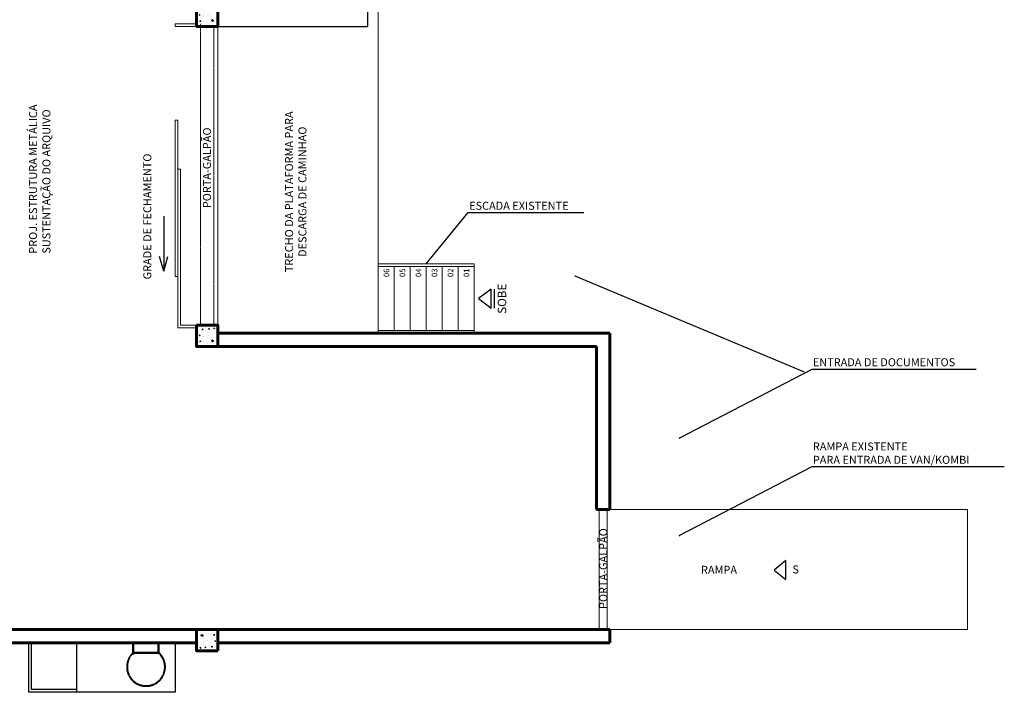
# Model space of a CAD drawing. Extents: x -78370 to 181491, y -70002 to 190391.
# Drawn here: x 152846 to 171287, y -67251 to -54651 of the extents above; entities that cross this region are included whole.
import ezdxf
from ezdxf.enums import TextEntityAlignment as Align

# ---------------------------------------------------------------- set-up
doc = ezdxf.new("R2010")
doc.units = 0
doc.header["$LTSCALE"] = 10
doc.header["$MEASUREMENT"] = 0
doc.linetypes.add('HIDDEN', pattern=[0.375, 0.25, -0.125])
doc.linetypes.add('HIDDEN2', pattern=[0.1875, 0.125, -0.0625])
doc.layers.get('0').update_dxf_attribs({"linetype": 'CONTINUOUS'})
for name, color, linetype, lineweight in [('A CONSTRUIR', 2, 'CONTINUOUS', 9), ('ALVENARIAS', 7, 'CONTINUOUS', 60), ('COTAS', 155, 'CONTINUOUS', 9), ('L01', 8, 'CONTINUOUS', 9), ('L01 PROJEÇAO', 8, 'HIDDEN', 25), ('L02', 2, 'CONTINUOUS', 20), ('L03', 6, 'CONTINUOUS', 30), ('L04', 3, 'CONTINUOUS', 40), ('PORTAS GALPAO', 8, 'HIDDEN2', 15), ('TEXTOS', 30, 'CONTINUOUS', 25)]:
    doc.layers.add(name, color=color, linetype=linetype, lineweight=lineweight)
doc.styles.add('50-NORM', font='simplex.shx', dxfattribs={"height": 8})
doc.styles.add('Esc1-100_R60', font='simplex.shx', dxfattribs={"height": 15})
doc.dimstyles.new('Esc1-100', dxfattribs={"dimscale": 100, "dimtxt": 15, "dimasz": 0.1, "dimexe": 0.1, "dimexo": 0.2, "dimgap": 0.06, "dimtad": 1, "dimdec": 1, "dimzin": 9, "dimdsep": 46, "dimtxsty": 'Esc1-100_R60', "dimblk1": 'DOT', "dimblk2": 'DOT', "dimsah": 1, "dimcen": 0.2, "dimdle": 5, "dimclrt": 30, "dimaunit": 1, "dimadec": 3, "dimazin": 0, "dimtfac": 1, "dimtdec": 1, "dimtix": 1, "dimtmove": 2, "dimatfit": 2, "dimldrblk": 'OPEN30', "dimfxl": 1, "dimtolj": 1, "dimtzin": 0, "dimarcsym": 0})

# ---------------------------------------------------------------- blocks, each defined once
blk = doc.blocks.new('SETASOBE-NDB')
blk.add_line((-9, -15), (9, -15))
blk.add_lwpolyline([(9, -12), (0, 0), (-9, -12)], close=True)
at = {"color": 30, "style": '50-NORM'}
blk.add_text('SOBE', height=8, dxfattribs=at).set_placement((-0.14, -26.08), align=Align.CENTER)
blk = doc.blocks.new('_DOT')
at = {"color": 0, "linetype": 'ByBlock'}
blk.add_line((-0.5, 0), (-1, 0), dxfattribs=at)
at = {"color": 0, "linetype": 'ByBlock', "const_width": 0.5}
blk.add_lwpolyline([(-0.25, 0, 1), (0.25, 0, 1)], format="xyb", close=True, dxfattribs=at)
blk = doc.blocks.new('_Open30')
at = {"layer": 'COTAS', "color": 0, "lineweight": -2}
for p, q in [((-1, 0.3), (0, 0)), ((0, 0), (-1, -0.3)), ((0, 0), (-1, 0))]:
    blk.add_line(p, q, dxfattribs=at)

msp = doc.modelspace()

# ---------------------------------------------------------------- hatches: boundary and pattern name
at = {"layer": 'L02'}
h = msp.add_hatch(dxfattribs=at)
h.set_pattern_fill('AR-CONC', color=256, scale=30, style=0)
h.set_pattern_definition([(130, (241204.36, -150707.98), (-215.17805, -18.82564), [22.5, -247.5]), (185, (241204.36, -150707.98), (41.6254, 225.65764), [18, -198]), (79.5486, (241186.43, -150709.55), (-173.5528, 206.83186), [19.12206, -210.34263]), (133.8158, (241204.36, -150647.98), (-320.1723, -49.6557), [33.75, -371.25]), (83.3644, (241177.68, -150652.12), (-280.3988, 292.23536), [28.6831, -315.5139]), (188.8158, (241204.36, -150647.98), (-280.3986, 292.2356), [27, -297]), (159, (241174.36, -150662.98), (-179.07212, -120.78567), [22.5, -247.5]), (214, (241174.36, -150662.98), (-72.9946, 217.545), [18, -198]), (108.5486, (241159.44, -150673.04), (-252.0668, 96.75915), [19.12206, -210.34263]), (142.5, (241204.36, -150707.98), (-3.647957, 99.868156), [0, -195.6, 0, -201, 0, -198.75]), (172.5, (241204.36, -150707.98), (-78.92086, 118.32351), [0, -114.6, 0, -191.1, 0, -75.75]), (212.5, (241271.26, -150707.98), (-160.14673, -6.76646), [0, -75, 0, -234, 0, -310.5]), (222.5, (241301.26, -150707.98), (-174.95585, 30.0315), [0, -97.5, 0, -155.4, 0, -220.5])])
h.paths.add_polyline_path([(156158.93, -54375.72), (156558.93, -54375.72), (156558.93, -54775.72), (156158.93, -54775.72)])
h = msp.add_hatch(dxfattribs=at)
h.set_pattern_fill('AR-CONC', color=256, scale=30, style=0)
h.set_pattern_definition([(130, (241204.36, -156707.98), (-215.17805, -18.82564), [22.5, -247.5]), (185, (241204.36, -156707.98), (41.6254, 225.65764), [18, -198]), (79.5486, (241186.43, -156709.55), (-173.5528, 206.83186), [19.12206, -210.34263]), (133.8158, (241204.36, -156647.98), (-320.1723, -49.6557), [33.75, -371.25]), (83.3644, (241177.68, -156652.12), (-280.3988, 292.23536), [28.6831, -315.5139]), (188.8158, (241204.36, -156647.98), (-280.3986, 292.2356), [27, -297]), (159, (241174.36, -156662.98), (-179.07212, -120.78567), [22.5, -247.5]), (214, (241174.36, -156662.98), (-72.9946, 217.545), [18, -198]), (108.5486, (241159.44, -156673.04), (-252.0668, 96.75915), [19.12206, -210.34263]), (142.5, (241204.36, -156707.98), (-3.647957, 99.868156), [0, -195.6, 0, -201, 0, -198.75]), (172.5, (241204.36, -156707.98), (-78.92086, 118.32351), [0, -114.6, 0, -191.1, 0, -75.75]), (212.5, (241271.26, -156707.98), (-160.14673, -6.76646), [0, -75, 0, -234, 0, -310.5]), (222.5, (241301.26, -156707.98), (-174.95585, 30.0315), [0, -97.5, 0, -155.4, 0, -220.5])])
h.paths.add_polyline_path([(156158.93, -60375.72), (156558.93, -60375.72), (156558.93, -60775.72), (156158.93, -60775.72)])
h = msp.add_hatch(dxfattribs=at)
h.set_pattern_fill('AR-CONC', color=256, scale=30, style=0)
h.set_pattern_definition([(310, (71513.5, 29856.55), (215.17805, 18.82564), [22.5, -247.5]), (5, (71513.5, 29856.55), (-41.6254, -225.65764), [18, -198]), (259.5486, (71531.42, 29858.11), (173.5528, -206.83186), [19.12206, -210.34263]), (313.8158, (71513.5, 29796.55), (320.1723, 49.6557), [33.75, -371.25]), (263.3644, (71540.17, 29800.68), (280.3988, -292.23536), [28.6831, -315.5139]), (8.8158, (71513.5, 29796.55), (280.3986, -292.2356), [27, -297]), (339, (71543.5, 29811.55), (179.07212, 120.78567), [22.5, -247.5]), (34, (71543.5, 29811.55), (72.9946, -217.545), [18, -198]), (288.5486, (71558.41, 29821.61), (252.0668, -96.75915), [19.12206, -210.34263]), (322.5, (71513.49, 29856.546), (3.647957, -99.868156), [0, -195.6, 0, -201, 0, -198.75]), (352.5, (71513.49, 29856.55), (78.92086, -118.32351), [0, -114.6, 0, -191.1, 0, -75.75]), (32.5, (71446.59, 29856.546), (160.14673, 6.76646), [0, -75, 0, -234, 0, -310.5]), (42.5, (71416.59, 29856.55), (174.95585, -30.0315), [0, -97.5, 0, -155.4, 0, -220.5])])
h.paths.add_polyline_path([(156558.93, -66475.72), (156158.93, -66475.72), (156158.93, -66075.72), (156558.93, -66075.72)])

# ---------------------------------------------------------------- linework, layer by layer
at = {"layer": 'A CONSTRUIR'}
for p, q in [((159558.93, -59225.72), (161358.93, -59225.72)), ((159558.93, -59275.72), (161358.93, -59275.72)), ((159558.93, -60475.72), (161358.93, -60475.72))]:
    msp.add_line(p, q, dxfattribs=at)
at = {"layer": 'ALVENARIAS'}
for p, q in [((156558.93, -60525.72), (163898.93, -60525.72)), ((163898.93, -60525.72), (163898.93, -63825.72)), ((156158.93, -60775.72), (163648.93, -60775.72)), ((163648.93, -60775.72), (163648.93, -63825.72)), ((163648.93, -63825.72), (163898.93, -63825.72)), ((150558.93, -66075.72), (156158.93, -66075.72)), ((156558.93, -66075.72), (163898.93, -66075.72)), ((163898.93, -66075.72), (163898.93, -66325.72)), ((150558.93, -66325.72), (156158.93, -66325.72)), ((156558.93, -66325.72), (163898.93, -66325.72))]:
    msp.add_line(p, q, dxfattribs=at)
for points in [[(156158.93, -54375.72), (156558.93, -54375.72), (156558.93, -54775.72), (156158.93, -54775.72), (156158.93, -54375.72)], [(156158.93, -60375.72), (156558.93, -60375.72), (156558.93, -60775.72), (156158.93, -60775.72), (156158.93, -60375.72)], [(156558.93, -66475.72), (156158.93, -66475.72), (156158.93, -66075.72), (156558.93, -66075.72), (156558.93, -66475.72)]]:
    msp.add_lwpolyline(points, dxfattribs=at)
at = {"layer": 'L01', "linetype": 'Continuous'}
for p, q in [((155758.93, -54725.72), (155758.93, -54775.72)), ((156158.93, -54725.72), (155758.93, -54725.72)), ((156158.93, -54775.72), (155758.93, -54775.72)), ((155758.93, -56534.84), (155758.93, -59459.84)), ((155808.93, -56534.84), (155758.93, -56534.84)), ((155808.93, -56534.84), (155808.93, -59459.84)), ((155808.93, -57450.72), (155808.93, -60425.72)), ((155808.93, -57450.72), (155858.93, -57450.72)), ((155858.93, -57450.72), (155858.93, -60375.72)), ((155758.93, -59459.84), (155808.93, -59459.84)), ((156158.93, -60425.72), (155808.93, -60425.72)), ((156158.93, -60375.72), (155858.93, -60375.72))]:
    msp.add_line(p, q, dxfattribs=at)
at = {"layer": 'L01', "linetype": 'HIDDEN'}
msp.add_line((156558.93, -54775.72), (156558.93, -60375.72), dxfattribs=at)
at = {"layer": 'L01'}
for p, q in [((163696.09, -63825.72), (163696.09, -66075.72)), ((163846.09, -63825.72), (163846.09, -66075.72))]:
    msp.add_line(p, q, dxfattribs=at)
at = {"layer": 'L01 PROJEÇAO'}
for p, q in [((153008.93, -66325.72), (153008.93, -67250.72)), ((153058.93, -66325.72), (153058.93, -67200.72)), ((153908.93, -66325.72), (153908.93, -67250.72)), ((154967.03, -66505.72), (154967.03, -66325.72)), ((154984.53, -66505.72), (154984.53, -66325.72)), ((155439.53, -66505.72), (155439.53, -66325.72)), ((155457.03, -66505.72), (155457.03, -66325.72)), ((155758.93, -66325.72), (155758.93, -67250.72)), ((154962.03, -66500.72), (154962.03, -66530.72)), ((154962.03, -66530.72), (154992.03, -66530.72)), ((155457.03, -66505.72), (154967.03, -66505.72)), ((154967.03, -66505.72), (154967.03, -66525.72)), ((155457.03, -66525.72), (154967.03, -66525.72)), ((155758.93, -67250.72), (153008.93, -67250.72)), ((153908.93, -67200.72), (153058.93, -67200.72))]:
    msp.add_line(p, q, dxfattribs=at)
for radius, start, end in [(362.7, 133.572737, 46.427263), (350, 135.584691, 44.415309)]:
    msp.add_arc((155212.03, -66775.67), radius, start, end, dxfattribs=at)
at = {"layer": 'L02'}
for p, q in [((159558.93, 4474.28), (159558.93, -59925.72)), ((159558.93, -59286.04), (159558.93, -60525.72)), ((159858.93, -59275.72), (159858.93, -60475.72)), ((160158.93, -59275.72), (160158.93, -60475.72)), ((160458.93, -59275.72), (160458.93, -60475.72)), ((160758.93, -59275.72), (160758.93, -60475.72)), ((161058.93, -59275.72), (161058.93, -60475.72)), ((161358.93, -59225.72), (161358.93, -60525.72)), ((163898.93, -63825.72), (170598.93, -63825.72)), ((170598.93, -63825.72), (170598.93, -66075.72)), ((163898.93, -66075.72), (170598.93, -66075.72))]:
    msp.add_line(p, q, dxfattribs=at)
at = {"layer": 'L03'}
for p in [(159358.93, -18325.72), (156558.93, -54775.72)]:
    msp.add_line(p, (159358.93, -54775.72), dxfattribs=at)
at = {"layer": 'PORTAS GALPAO'}
for p, q in [((156233.93, -54725.72), (156233.93, -60375.72)), ((156483.93, -54775.72), (156483.93, -60375.72))]:
    msp.add_line(p, q, dxfattribs=at)
at = {"layer": 'TEXTOS'}
for p, q in [((155543.17, -58330.37), (155543.17, -59361.72)), ((155543.17, -59361.72), (155466.29, -59088.92)), ((155543.17, -59361.72), (155620.05, -59088.92))]:
    msp.add_line(p, q, dxfattribs=at)
msp.add_lwpolyline([(166978.94, -64959.62), (167193.52, -65139.57), (167193.52, -64779.68)], close=True, dxfattribs=at)

# ---------------------------------------------------------------- block references
at = {"layer": 'TEXTOS', "xscale": 20, "yscale": 20, "zscale": 20, "rotation": 90}
msp.add_blockref('SETASOBE-NDB', (161437.02, -59875.72), dxfattribs=at)

# ---------------------------------------------------------------- texts
at = {"layer": 'COTAS', "color": 30, "insert": (161263.36, -58258.05), "char_height": 150, "attachment_point": 7, "style": 'Esc1-100_R60'}
msp.add_mtext('ESCADA EXISTENTE', dxfattribs=at)
at = {"layer": 'L04', "color": 30, "insert": (158262.94, -57874.35), "char_height": 150, "attachment_point": 8, "rotation": 90, "style": 'Esc1-100_R60'}
msp.add_mtext('TRECHO DA PLATAFORMA PARA\\PDESCARGA DE CAMINHAO', dxfattribs=at)
at = {"layer": 'L04', "color": 30, "char_height": 150, "attachment_point": 7, "style": 'Esc1-100_R60'}
for s, insert in [('ENTRADA DE DOCUMENTOS', (167700.89, -61190.02)), ('RAMPA EXISTENTE \\PPARA ENTRADA DE VAN/KOMBI', (167700.89, -63017.57))]:
    msp.add_mtext(s, dxfattribs=dict(at, insert=insert))
at = {"layer": 'TEXTOS', "char_height": 150, "rotation": 90, "style": 'Esc1-100_R60'}
for s, insert, width, attachment_point in [('PROJ. ESTRUTURA METÁLICA\\PSUSTENTAÇÃO DO ARQUIVO', (153020.92, -59034.8), 11688.4816, 1), ('PORTA-GALPÃO', (156278.73, -57425.6), 9307.8, 2), ('GRADE DE FECHAMENTO', (155357.6, -58337.7), 9307.8, 8), ('PORTA-GALPÃO', (163700.76, -64933.24), 9307.8, 2)]:
    msp.add_mtext(s, dxfattribs=dict(at, insert=insert, width=width, attachment_point=attachment_point))
at = {"layer": 'TEXTOS', "color": 30, "char_height": 105, "attachment_point": 5, "rotation": 90, "style": 'Esc1-100_R60'}
for s, insert in [('\\A1;06', (159714.61, -59391.88)), ('\\A1;05', (160014.61, -59391.88)), ('\\A1;04', (160314.61, -59391.88)), ('\\A1;03', (160614.61, -59391.88)), ('\\A1;02', (160914.61, -59391.88)), ('\\A1;01', (161214.61, -59391.88))]:
    msp.add_mtext(s, dxfattribs=dict(at, insert=insert))
at = {"layer": 'TEXTOS', "char_height": 150, "attachment_point": 1, "style": 'Esc1-100_R60'}
for s, insert, width in [('RAMPA', (165605.95, -64881.08), 11688.4816), ('S', (167318.86, -64873.88), 3514.919)]:
    msp.add_mtext(s, dxfattribs=dict(at, insert=insert, width=width))

# ---------------------------------------------------------------- leaders
at = {"layer": 'COTAS', "annotation_type": 0, "has_hookline": 1, "hookline_direction": 0, "text_width": 2150}
msp.add_leader([(160458.93, -59225.72), (161247.36, -58264.05), (161257.36, -58264.05)], dimstyle='Esc1-100', override={"dimgap": 0.06, "dimtad": 1}, dxfattribs=at)
at = {"layer": 'COTAS'}
msp.add_leader([(163240.06, -59451.62), (167540.89, -61250.02)], dimstyle='Esc1-100', override={"dimgap": 0.06, "dimtad": 1}, dxfattribs=at)
at = {"layer": 'COTAS', "annotation_type": 0, "has_hookline": 1, "hookline_direction": 0}
for points, text_width in [([(165198.69, -62488.53), (167684.89, -61196.02), (167694.89, -61196.02)], 3057.14), ([(165198.69, -64316.07), (167684.89, -63023.57), (167694.89, -63023.57)], 3585.71)]:
    msp.add_leader(points, dimstyle='Esc1-100', dxfattribs=dict(at, text_width=text_width))

doc.saveas('drawing.dxf')
